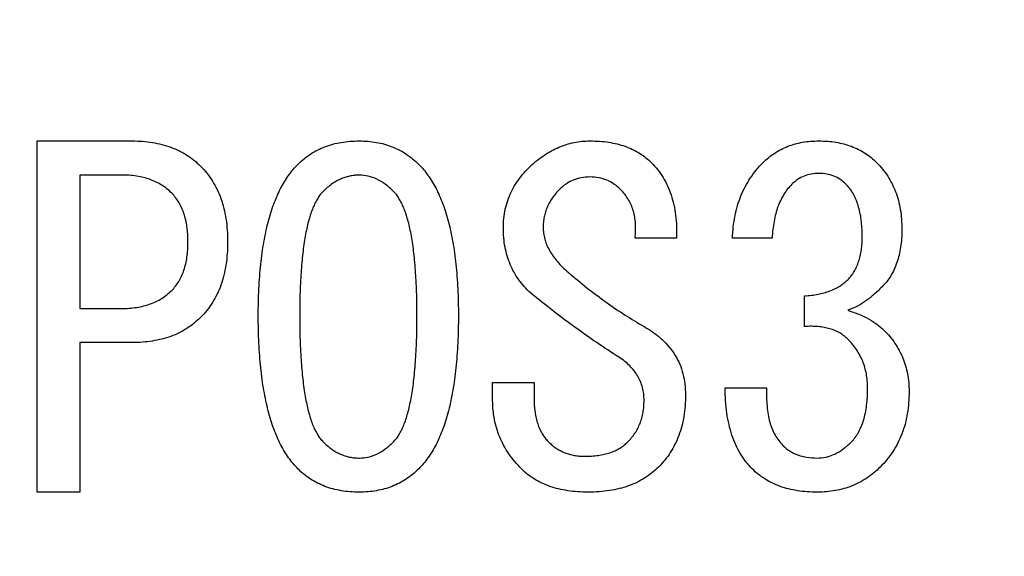
# Model space of a CAD drawing. Extents: x 2 to 594, y 2 to 418.
# Drawn here: x 95 to 101, y 162 to 165 of the extents above; entities that cross this region are included whole.
import ezdxf

# ---------------------------------------------------------------- set-up
doc = ezdxf.new("R2010")
doc.units = 0
doc.layers.get('0').update_dxf_attribs({"linetype": 'CONTINUOUS'})
doc.styles.add('SLDTEXTSTYLE0', font='TXT', dxfattribs={"width": 0.7, "bigfont": 'bigfont'})
doc.dimstyles.new('SLDDIMSTYLE0', dxfattribs={"dimtxt": 3.5, "dimasz": 2, "dimexe": 0, "dimexo": 0.0625, "dimgap": 0.875, "dimtad": 3, "dimdec": 3, "dimrnd": 1e-09, "dimzin": 12, "dimtxsty": 'SLDTEXTSTYLE0', "dimblk1": 'OPEN30', "dimblk2": 'OPEN30', "dimsah": 1, "dimcen": 0.09, "dimazin": 3, "dimtfac": 1, "dimtdec": 3, "dimtofl": 0, "dimtmove": 0, "dimatfit": 3, "dimtolj": 1, "dimtzin": 12})

# ---------------------------------------------------------------- blocks, each defined once
blk = doc.blocks.new('_OPEN30')
at = {"color": 0, "linetype": 'BYBLOCK'}
for p, q in [((-1, 0.267949), (0, 0)), ((0, 0), (-1, -0.267949)), ((0, 0), (-1, 0))]:
    blk.add_line(p, q, dxfattribs=at)
blk = doc.blocks.new('_D_3')
at = {"color": 7, "linetype": 'CONTINUOUS'}
for p, q in [((85.0547, 200.7243), (187.1793, 200.7243)), ((186.1793, 200.7243), (186.1793, 71.6511)), ((85.0547, 71.6511), (187.1793, 71.6511))]:
    blk.add_line(p, q, dxfattribs=at)
for centre, start, end in [((184.1424, 141.1105), 63.4349, 116.5651), ((184.1424, 139.0737), 243.4349, 296.5651)]:
    blk.add_arc(centre, 4.5544, start, end, dxfattribs=at)
at = {"color": 7, "linetype": 'CONTINUOUS', "xscale": 2, "yscale": 2}
for p, rotation in [((186.1793, 200.7243, -66.3812), 90.0000000000004), ((186.1793, 71.6511, -66.3812), 270.0000000000004)]:
    blk.add_blockref('_OPEN30', p, dxfattribs=dict(at, rotation=rotation))
at = {"color": 7, "linetype": 'CONTINUOUS', "insert": (181.6675, 135), "char_height": 3.5, "attachment_point": 1, "rotation": 90, "style": 'SLDTEXTSTYLE0'}
blk.add_mtext('129.1', dxfattribs=at)

msp = doc.modelspace()

# ---------------------------------------------------------------- linework, layer by layer
at = {"color": 7, "linetype": 'CONTINUOUS'}
for p, q in [((95.5774, 163.8602), (96.113, 163.8602)), ((95.5774, 161.8779), (95.5774, 163.8602)), ((95.8181, 163.6678), (95.8181, 162.9145)), ((96.052, 163.6678), (95.8181, 163.6678)), ((99.1842, 163.3111), (98.9503, 163.3111)), ((99.7232, 163.3111), (99.4994, 163.3111)), ((99.9062, 162.8128), (99.9062, 162.9857)), ((95.8181, 162.9145), (96.052, 162.9145)), ((96.113, 162.722), (95.8181, 162.722)), ((95.8181, 162.722), (95.8181, 161.8779)), ((98.1469, 162.4975), (98.3808, 162.4975)), ((98.1469, 162.3958), (98.1469, 162.4975)), ((98.3808, 162.4975), (98.3808, 162.406)), ((99.4587, 162.467), (99.6926, 162.467)), ((95.8181, 161.8779), (95.5774, 161.8779))]:
    msp.add_line(p, q, dxfattribs=at)
for points, knots in [([(96.113, 163.8602), (96.1328, 163.8598), (96.1716, 163.8591), (96.228, 163.852), (96.2813, 163.8412), (96.3317, 163.8259), (96.3786, 163.8054), (96.4221, 163.7807), (96.4631, 163.7522), (96.4873, 163.7294), (96.4994, 163.7179)], [0, 0, 0, 0, 0.140791, 0.274431, 0.402612, 0.52654, 0.64697, 0.764596, 0.881461, 1, 1, 1, 1]), ([(97.0486, 163.728), (97.0598, 163.7386), (97.0822, 163.7595), (97.1192, 163.7867), (97.159, 163.8094), (97.2012, 163.8279), (97.2458, 163.8428), (97.2932, 163.8526), (97.3429, 163.8594), (97.377, 163.86), (97.3943, 163.8602)], [0, 0, 0, 0, 0.121317, 0.241753, 0.361524, 0.481692, 0.604774, 0.731427, 0.863237, 1, 1, 1, 1]), ([(97.3943, 163.8602), (97.4109, 163.86), (97.4435, 163.8594), (97.4911, 163.8526), (97.5368, 163.8427), (97.58, 163.8279), (97.6211, 163.8092), (97.6601, 163.7868), (97.6964, 163.7593), (97.7187, 163.7385), (97.7299, 163.728)], [0, 0, 0, 0, 0.134248, 0.263462, 0.388467, 0.511879, 0.632408, 0.753553, 0.875508, 1, 1, 1, 1]), ([(98.3604, 163.7179), (98.3732, 163.7293), (98.398, 163.7516), (98.438, 163.7802), (98.4785, 163.8049), (98.5199, 163.8255), (98.5627, 163.8409), (98.6063, 163.8518), (98.6509, 163.859), (98.6809, 163.8598), (98.696, 163.8602)], [0, 0, 0, 0, 0.13725, 0.26794, 0.394171, 0.517723, 0.638925, 0.758505, 0.878857, 1, 1, 1, 1]), ([(98.696, 163.8602), (98.7141, 163.8599), (98.7494, 163.8592), (98.8009, 163.8536), (98.849, 163.8437), (98.8943, 163.8308), (98.9359, 163.8132), (98.9747, 163.7925), (99.0104, 163.7677), (99.0314, 163.748), (99.0418, 163.7382)], [0, 0, 0, 0, 0.14415, 0.281036, 0.411707, 0.535802, 0.655086, 0.771021, 0.885928, 1, 1, 1, 1]), ([(99.6723, 163.7382), (99.6827, 163.748), (99.7032, 163.7673), (99.7373, 163.7923), (99.7738, 163.8129), (99.812, 163.8307), (99.8529, 163.8435), (99.8957, 163.8536), (99.941, 163.8591), (99.9719, 163.8599), (99.9876, 163.8602)], [0, 0, 0, 0, 0.122859, 0.243904, 0.3639, 0.484268, 0.607399, 0.733158, 0.86432, 1, 1, 1, 1]), ([(99.9876, 163.8602), (100.0041, 163.8599), (100.0365, 163.8592), (100.0839, 163.8536), (100.1284, 163.8436), (100.1707, 163.8306), (100.2102, 163.8131), (100.2475, 163.7924), (100.282, 163.7675), (100.3026, 163.748), (100.313, 163.7382)], [0, 0, 0, 0, 0.139353, 0.272167, 0.399637, 0.522419, 0.643352, 0.761906, 0.880497, 1, 1, 1, 1]), ([(99.0418, 163.7382), (99.0541, 163.7252), (99.0787, 163.6992), (99.1089, 163.6546), (99.1345, 163.6067), (99.1548, 163.5548), (99.1703, 163.4992), (99.1803, 163.4397), (99.1852, 163.3766), (99.1845, 163.3333), (99.1842, 163.3111)], [0, 0, 0, 0, 0.115628, 0.231224, 0.347148, 0.466771, 0.590741, 0.720148, 0.856218, 1, 1, 1, 1]), ([(99.4994, 163.3111), (99.5007, 163.3326), (99.5031, 163.3748), (99.5133, 163.4364), (99.5273, 163.4949), (99.5466, 163.5502), (99.5709, 163.6021), (99.5996, 163.651), (99.633, 163.697), (99.6592, 163.7244), (99.6723, 163.7382)], [0, 0, 0, 0, 0.1368201, 0.268508, 0.3958315, 0.5192146, 0.6398537, 0.7593051, 0.8791422, 1, 1, 1, 1]), ([(100.313, 163.7382), (100.3245, 163.7262), (100.3473, 163.7023), (100.3759, 163.6617), (100.4004, 163.6186), (100.4209, 163.573), (100.4365, 163.5242), (100.4471, 163.4725), (100.4542, 163.4181), (100.455, 163.3809), (100.4554, 163.3619)], [0, 0, 0, 0, 0.120652, 0.239524, 0.359125, 0.479887, 0.602383, 0.73001, 0.862272, 1, 1, 1, 1]), ([(96.4994, 163.7179), (96.5117, 163.7048), (96.5363, 163.6788), (96.5669, 163.6341), (96.5937, 163.5864), (96.6151, 163.5345), (96.6315, 163.4788), (96.6436, 163.4195), (96.6508, 163.3563), (96.6516, 163.313), (96.652, 163.2907)], [0, 0, 0, 0, 0.115108, 0.230647, 0.347208, 0.467203, 0.59129, 0.720862, 0.856782, 1, 1, 1, 1]), ([(96.8248, 162.8738), (96.825, 162.8995), (96.8252, 162.95), (96.8278, 163.0241), (96.8324, 163.0951), (96.8383, 163.1628), (96.8462, 163.2274), (96.856, 163.2886), (96.8672, 163.3469), (96.8804, 163.4019), (96.8949, 163.4539), (96.9114, 163.5026), (96.9302, 163.5479), (96.9497, 163.5905), (96.9719, 163.6296), (96.9955, 163.6656), (97.0206, 163.6988), (97.0393, 163.7184), (97.0486, 163.728)], [0, 0, 0, 0, 0.085466, 0.1676446, 0.246179, 0.3215146, 0.3933379, 0.4621495, 0.527557, 0.5901471, 0.6499308, 0.7067515, 0.7607879, 0.8128204, 0.8620996, 0.9099691, 0.9557471, 1, 1, 1, 1]), ([(97.7299, 163.728), (97.7392, 163.7184), (97.7579, 163.6988), (97.783, 163.6656), (97.8066, 163.6296), (97.8288, 163.5905), (97.8483, 163.5479), (97.8671, 163.5026), (97.8834, 163.4538), (97.8987, 163.402), (97.9112, 163.3468), (97.9225, 163.2887), (97.9323, 163.2274), (97.9402, 163.1628), (97.9461, 163.0951), (97.9507, 163.0241), (97.9533, 162.95), (97.9535, 162.8995), (97.9537, 162.8738)], [0, 0, 0, 0, 0.044252, 0.090029, 0.137898, 0.187176, 0.239208, 0.293243, 0.350063, 0.40996, 0.472453, 0.537859, 0.60667, 0.678492, 0.753826, 0.832359, 0.914536, 1, 1, 1, 1]), ([(98.2079, 163.3416), (98.2075, 163.3599), (98.2066, 163.3958), (98.2127, 163.4487), (98.2234, 163.4995), (98.2402, 163.5479), (98.2621, 163.5942), (98.2895, 163.6381), (98.3219, 163.68), (98.3475, 163.7051), (98.3604, 163.7179)], [0, 0, 0, 0, 0.1310034, 0.25645, 0.3794695, 0.5009182, 0.6221279, 0.7446326, 0.8699186, 1, 1, 1, 1]), ([(99.9876, 163.6772), (99.9729, 163.6765), (99.9443, 163.6751), (99.9033, 163.6636), (99.8661, 163.6441), (99.8455, 163.6256), (99.835, 163.6162)], [0, 0, 0, 0, 0.260015, 0.508184, 0.750948, 1, 1, 1, 1]), ([(100.1401, 163.6162), (100.1297, 163.6256), (100.109, 163.6441), (100.0718, 163.6636), (100.0308, 163.6751), (100.0022, 163.6765), (99.9876, 163.6772)], [0, 0, 0, 0, 0.249052, 0.491816, 0.739985, 1, 1, 1, 1]), ([(96.3367, 163.5653), (96.328, 163.5736), (96.3106, 163.59), (96.281, 163.6109), (96.2491, 163.6285), (96.2144, 163.6429), (96.1775, 163.6542), (96.1379, 163.662), (96.0958, 163.6671), (96.0668, 163.6675), (96.052, 163.6678)], [0, 0, 0, 0, 0.115813, 0.230459, 0.348139, 0.46762, 0.591794, 0.720342, 0.856951, 1, 1, 1, 1]), ([(97.3943, 163.667), (97.3852, 163.6667), (97.3668, 163.666), (97.3397, 163.6619), (97.3131, 163.6547), (97.2874, 163.6443), (97.262, 163.6316), (97.2376, 163.6155), (97.2135, 163.597), (97.1986, 163.5828), (97.191, 163.5755)], [0, 0, 0, 0, 0.1202072, 0.2399637, 0.3592225, 0.4795196, 0.6030542, 0.7302971, 0.861525, 1, 1, 1, 1]), ([(97.5876, 163.5755), (97.5726, 163.5894), (97.5439, 163.616), (97.4953, 163.6449), (97.4454, 163.6638), (97.4112, 163.6659), (97.3943, 163.667)], [0, 0, 0, 0, 0.278935, 0.533185, 0.770076, 1, 1, 1, 1]), ([(98.696, 163.6568), (98.6796, 163.656), (98.6475, 163.6543), (98.6014, 163.6407), (98.559, 163.6181), (98.5353, 163.5966), (98.5232, 163.5857)], [0, 0, 0, 0, 0.25626, 0.501621, 0.744908, 1, 1, 1, 1]), ([(98.8689, 163.5857), (98.8568, 163.5966), (98.833, 163.6181), (98.7907, 163.6407), (98.7446, 163.6543), (98.7125, 163.656), (98.696, 163.6568)], [0, 0, 0, 0, 0.255092, 0.498379, 0.74374, 1, 1, 1, 1]), ([(97.191, 163.5755), (97.1854, 163.5696), (97.1737, 163.5574), (97.1595, 163.535), (97.1453, 163.51), (97.1322, 163.4815), (97.1207, 163.4492), (97.1098, 163.4139), (97.1, 163.3752), (97.0915, 163.333), (97.0835, 163.2875), (97.0768, 163.2385), (97.0712, 163.186), (97.0669, 163.1301), (97.063, 163.0708), (97.0604, 163.0081), (97.0589, 162.9421), (97.0588, 162.8969), (97.0587, 162.8738)], [0, 0, 0, 0, 0.033408, 0.069642, 0.108866, 0.152243, 0.199147, 0.250144, 0.304713, 0.363986, 0.427652, 0.495688, 0.568166, 0.645659, 0.727214, 0.813347, 0.904611, 1, 1, 1, 1]), ([(97.7198, 162.8738), (97.7197, 162.8969), (97.7196, 162.9421), (97.7181, 163.0081), (97.7156, 163.0708), (97.7117, 163.1301), (97.7073, 163.186), (97.7017, 163.2385), (97.695, 163.2875), (97.687, 163.333), (97.6786, 163.3752), (97.6687, 163.4139), (97.6578, 163.4492), (97.6464, 163.4815), (97.6332, 163.51), (97.619, 163.535), (97.6048, 163.5574), (97.5932, 163.5696), (97.5876, 163.5755)], [0, 0, 0, 0, 0.095389, 0.186653, 0.272786, 0.354341, 0.431834, 0.504312, 0.572348, 0.636014, 0.695287, 0.749856, 0.800853, 0.847757, 0.891134, 0.930358, 0.966592, 1, 1, 1, 1]), ([(98.5232, 163.5857), (98.5158, 163.578), (98.5014, 163.563), (98.4831, 163.5383), (98.4671, 163.5131), (98.4542, 163.4868), (98.4439, 163.4596), (98.4368, 163.4313), (98.4326, 163.402), (98.4319, 163.3822), (98.4316, 163.3721)], [0, 0, 0, 0, 0.132888, 0.261327, 0.386099, 0.507472, 0.628804, 0.750883, 0.873613, 1, 1, 1, 1]), ([(98.9503, 163.3111), (98.9515, 163.3251), (98.9539, 163.3524), (98.9537, 163.3926), (98.9491, 163.4304), (98.9409, 163.4661), (98.9288, 163.4995), (98.9128, 163.5308), (98.893, 163.5599), (98.8769, 163.5771), (98.8689, 163.5857)], [0, 0, 0, 0, 0.142439, 0.276912, 0.404677, 0.527143, 0.645926, 0.762798, 0.881379, 1, 1, 1, 1]), ([(99.835, 163.6162), (99.8268, 163.6073), (99.8101, 163.5895), (99.7891, 163.559), (99.7709, 163.5255), (99.7555, 163.4887), (99.7426, 163.4488), (99.7335, 163.4056), (99.7266, 163.3595), (99.7243, 163.3275), (99.7232, 163.3111)], [0, 0, 0, 0, 0.109178, 0.219852, 0.333458, 0.45281, 0.578973, 0.711244, 0.851009, 1, 1, 1, 1]), ([(100.2316, 163.3212), (100.2313, 163.3376), (100.2307, 163.3692), (100.2267, 163.4149), (100.2196, 163.4572), (100.2095, 163.496), (100.1968, 163.5315), (100.1808, 163.5632), (100.1626, 163.592), (100.1475, 163.6082), (100.1401, 163.6162)], [0, 0, 0, 0, 0.1547217, 0.2992573, 0.4343965, 0.5610656, 0.6788604, 0.7905819, 0.897156, 1, 1, 1, 1]), ([(96.4282, 163.2907), (96.4279, 163.3056), (96.4273, 163.3343), (96.4233, 163.3758), (96.4162, 163.4146), (96.4059, 163.4504), (96.3934, 163.4837), (96.3772, 163.5137), (96.3589, 163.5413), (96.3441, 163.5573), (96.3367, 163.5653)], [0, 0, 0, 0, 0.1497395, 0.2899428, 0.4215295, 0.5467849, 0.6664313, 0.7799025, 0.8903569, 1, 1, 1, 1]), ([(98.4316, 163.3721), (98.4321, 163.3611), (98.4329, 163.339), (98.4401, 163.3063), (98.4511, 163.2736), (98.4672, 163.2418), (98.4872, 163.2098), (98.5121, 163.1787), (98.5406, 163.147), (98.5626, 163.1278), (98.574, 163.1179)], [0, 0, 0, 0, 0.109241, 0.2205312, 0.3330344, 0.4518003, 0.5762187, 0.7082786, 0.8492525, 1, 1, 1, 1]), ([(100.4554, 163.3619), (100.455, 163.3446), (100.4543, 163.311), (100.449, 163.2622), (100.4403, 163.2167), (100.4284, 163.1742), (100.4125, 163.1349), (100.3933, 163.0986), (100.3708, 163.0653), (100.3526, 163.0461), (100.3435, 163.0365)], [0, 0, 0, 0, 0.1472387, 0.2855922, 0.4158709, 0.5400692, 0.6596602, 0.7755677, 0.8882524, 1, 1, 1, 1]), ([(96.3367, 163.0162), (96.3441, 163.0241), (96.3589, 163.0402), (96.3772, 163.0678), (96.3934, 163.0977), (96.4059, 163.131), (96.4162, 163.1669), (96.4233, 163.2056), (96.4273, 163.2472), (96.4279, 163.2759), (96.4282, 163.2907)], [0, 0, 0, 0, 0.109643, 0.220097, 0.333569, 0.453215, 0.578471, 0.710057, 0.850261, 1, 1, 1, 1]), ([(96.652, 163.2907), (96.6516, 163.2685), (96.6508, 163.2251), (96.6436, 163.162), (96.6315, 163.1027), (96.6151, 163.047), (96.5937, 162.995), (96.5669, 162.9473), (96.5363, 162.9027), (96.5117, 162.8766), (96.4994, 162.8636)], [0, 0, 0, 0, 0.143218, 0.279138, 0.40871, 0.532797, 0.652792, 0.769353, 0.884892, 1, 1, 1, 1]), ([(98.3808, 162.9857), (98.3677, 162.9969), (98.342, 163.0191), (98.3084, 163.0568), (98.2793, 163.0971), (98.2553, 163.1405), (98.2359, 163.1867), (98.2217, 163.2358), (98.2116, 163.2876), (98.2091, 163.3233), (98.2079, 163.3416)], [0, 0, 0, 0, 0.126686, 0.249464, 0.369758, 0.49114, 0.613094, 0.737124, 0.865732, 1, 1, 1, 1]), ([(100.1503, 163.0772), (100.1569, 163.0842), (100.1703, 163.0983), (100.1865, 163.123), (100.2009, 163.1497), (100.2118, 163.1792), (100.2211, 163.2111), (100.2272, 163.2456), (100.2311, 163.2826), (100.2315, 163.3081), (100.2316, 163.3212)], [0, 0, 0, 0, 0.109078, 0.221017, 0.333934, 0.453115, 0.577704, 0.711128, 0.850196, 1, 1, 1, 1]), ([(98.574, 163.1179), (98.6094, 163.0883), (98.6788, 163.0302), (98.786, 162.9503), (98.8925, 162.8772), (98.9653, 162.834), (99.0011, 162.8128)], [0, 0, 0, 0, 0.2632397, 0.5166273, 0.7626863, 1, 1, 1, 1]), ([(99.9062, 162.9857), (99.9194, 162.9868), (99.945, 162.9889), (99.9821, 162.9944), (100.0164, 163.0029), (100.0484, 163.0128), (100.0777, 163.0257), (100.1047, 163.0404), (100.1291, 163.0573), (100.1433, 163.0706), (100.1503, 163.0772)], [0, 0, 0, 0, 0.149126, 0.289298, 0.421665, 0.546413, 0.666715, 0.781246, 0.891861, 1, 1, 1, 1]), ([(96.052, 162.9145), (96.0668, 162.9147), (96.0958, 162.9152), (96.1378, 162.9202), (96.1775, 162.928), (96.2143, 162.9395), (96.2492, 162.9532), (96.281, 162.971), (96.3105, 162.9919), (96.328, 163.0081), (96.3367, 163.0162)], [0, 0, 0, 0, 0.1432309, 0.2800131, 0.4087244, 0.5330564, 0.652227, 0.7700563, 0.884849, 1, 1, 1, 1]), ([(100.3435, 163.0365), (100.3271, 163.0207), (100.2958, 162.9907), (100.2467, 162.9529), (100.1989, 162.9232), (100.1659, 162.9104), (100.1503, 162.9043)], [0, 0, 0, 0, 0.2890595, 0.5507616, 0.7869197, 1, 1, 1, 1]), ([(98.8587, 162.6399), (98.8169, 162.6671), (98.7335, 162.7214), (98.6124, 162.807), (98.4942, 162.8942), (98.4185, 162.9552), (98.3808, 162.9857)], [0, 0, 0, 0, 0.253802, 0.50573, 0.753839, 1, 1, 1, 1]), ([(100.1503, 162.9043), (100.1711, 162.8973), (100.2112, 162.8838), (100.2665, 162.858), (100.314, 162.8279), (100.3408, 162.804), (100.3537, 162.7924)], [0, 0, 0, 0, 0.281756, 0.541407, 0.77868, 1, 1, 1, 1]), ([(96.4994, 162.8636), (96.4872, 162.8523), (96.463, 162.8297), (96.4221, 162.8012), (96.3787, 162.7763), (96.3316, 162.7564), (96.2814, 162.7409), (96.228, 162.7303), (96.1716, 162.7232), (96.1328, 162.7224), (96.113, 162.722)], [0, 0, 0, 0, 0.118057, 0.235033, 0.35277, 0.472962, 0.597007, 0.725309, 0.859076, 1, 1, 1, 1]), ([(97.0486, 162.0094), (97.0394, 162.0191), (97.0207, 162.0389), (96.9955, 162.0721), (96.9718, 162.1082), (96.9498, 162.1476), (96.93, 162.1904), (96.9115, 162.2364), (96.895, 162.2857), (96.8804, 162.3383), (96.8672, 162.3939), (96.856, 162.4529), (96.8461, 162.5151), (96.8383, 162.5805), (96.8324, 162.6492), (96.8278, 162.7212), (96.8252, 162.7964), (96.825, 162.8477), (96.8248, 162.8738)], [0, 0, 0, 0, 0.044079, 0.089363, 0.136716, 0.185823, 0.237294, 0.291512, 0.348501, 0.408037, 0.470754, 0.536265, 0.605149, 0.677425, 0.752769, 0.831691, 0.914219, 1, 1, 1, 1]), ([(97.0587, 162.8738), (97.0588, 162.8502), (97.0589, 162.8042), (97.0604, 162.737), (97.063, 162.6734), (97.0668, 162.6131), (97.0712, 162.5563), (97.0768, 162.5031), (97.0835, 162.4533), (97.0915, 162.4071), (97.1001, 162.3642), (97.1097, 162.3249), (97.1207, 162.2891), (97.1322, 162.2566), (97.1453, 162.2278), (97.1592, 162.2025), (97.1739, 162.1803), (97.1854, 162.1679), (97.191, 162.1619)], [0, 0, 0, 0, 0.096143, 0.187194, 0.273693, 0.355676, 0.433139, 0.505653, 0.573781, 0.637592, 0.696565, 0.751883, 0.802678, 0.848947, 0.892201, 0.931342, 0.966661, 1, 1, 1, 1]), ([(97.5876, 162.1619), (97.5931, 162.1679), (97.6046, 162.1803), (97.6193, 162.2025), (97.6332, 162.2278), (97.6463, 162.2566), (97.6578, 162.2891), (97.6688, 162.3249), (97.6784, 162.3642), (97.687, 162.4071), (97.695, 162.4533), (97.7017, 162.5031), (97.7073, 162.5563), (97.7117, 162.6131), (97.7156, 162.6734), (97.7181, 162.737), (97.7196, 162.8042), (97.7197, 162.8502), (97.7198, 162.8738)], [0, 0, 0, 0, 0.033339, 0.068658, 0.107799, 0.151053, 0.197322, 0.248117, 0.303435, 0.362408, 0.426219, 0.494347, 0.566861, 0.644324, 0.726307, 0.812806, 0.903857, 1, 1, 1, 1]), ([(97.9537, 162.8738), (97.9535, 162.8477), (97.9533, 162.7964), (97.9507, 162.7212), (97.9461, 162.6492), (97.9402, 162.5805), (97.9324, 162.5151), (97.9225, 162.4529), (97.9112, 162.394), (97.8987, 162.3382), (97.8834, 162.2858), (97.8671, 162.2363), (97.8485, 162.1904), (97.8287, 162.1476), (97.8067, 162.1082), (97.783, 162.0721), (97.7578, 162.0389), (97.7392, 162.0191), (97.7299, 162.0094)], [0, 0, 0, 0, 0.0857792, 0.1683059, 0.2472259, 0.3225687, 0.3948437, 0.4637261, 0.5292363, 0.5918585, 0.6515057, 0.7084934, 0.7627101, 0.8141801, 0.8632864, 0.9106384, 0.9559215, 1, 1, 1, 1]), ([(99.0011, 162.8128), (99.0198, 162.8015), (99.0559, 162.7798), (99.1038, 162.7406), (99.1441, 162.6975), (99.1777, 162.651), (99.2038, 162.6002), (99.2216, 162.5456), (99.233, 162.4872), (99.2343, 162.447), (99.235, 162.4263)], [0, 0, 0, 0, 0.137035, 0.265867, 0.388518, 0.508243, 0.626494, 0.746655, 0.869931, 1, 1, 1, 1]), ([(100.1503, 162.7416), (100.1433, 162.7481), (100.1292, 162.7611), (100.1048, 162.7773), (100.0778, 162.7906), (100.0482, 162.8005), (100.0164, 162.8083), (99.9819, 162.8125), (99.9449, 162.8146), (99.9194, 162.8134), (99.9062, 162.8128)], [0, 0, 0, 0, 0.108951, 0.219743, 0.333487, 0.452092, 0.576168, 0.70806, 0.849061, 1, 1, 1, 1]), ([(100.3537, 162.7924), (100.3651, 162.7805), (100.3876, 162.757), (100.4162, 162.7181), (100.4409, 162.6776), (100.4616, 162.6353), (100.4768, 162.5907), (100.4878, 162.5443), (100.4948, 162.4961), (100.4956, 162.4633), (100.496, 162.4467)], [0, 0, 0, 0, 0.12905, 0.253746, 0.376475, 0.498364, 0.620824, 0.743753, 0.870466, 1, 1, 1, 1]), ([(100.2621, 162.467), (100.2618, 162.4803), (100.261, 162.5066), (100.2556, 162.5451), (100.2469, 162.5819), (100.2349, 162.6172), (100.2189, 162.6508), (100.1996, 162.6829), (100.1771, 162.7138), (100.1593, 162.7322), (100.1503, 162.7416)], [0, 0, 0, 0, 0.131207, 0.258506, 0.381765, 0.503369, 0.625049, 0.747612, 0.872246, 1, 1, 1, 1]), ([(99.0011, 162.3958), (99.0007, 162.4083), (98.9999, 162.4327), (98.9927, 162.4682), (98.9819, 162.5019), (98.9665, 162.5339), (98.9457, 162.5634), (98.9209, 162.591), (98.8923, 162.6175), (98.8701, 162.6323), (98.8587, 162.6399)], [0, 0, 0, 0, 0.1263, 0.246925, 0.366124, 0.485153, 0.605959, 0.730429, 0.861145, 1, 1, 1, 1]), ([(99.6113, 162.0094), (99.599, 162.0226), (99.5743, 162.0493), (99.5434, 162.0953), (99.517, 162.1455), (99.4955, 162.2006), (99.4791, 162.2605), (99.4671, 162.3251), (99.4599, 162.3945), (99.4591, 162.4424), (99.4587, 162.467)], [0, 0, 0, 0, 0.109438, 0.22002, 0.334372, 0.452913, 0.577701, 0.710064, 0.850804, 1, 1, 1, 1]), ([(99.6926, 162.467), (99.6922, 162.4491), (99.6912, 162.4143), (99.6937, 162.3639), (99.7002, 162.3173), (99.7093, 162.2744), (99.7225, 162.2353), (99.7395, 162.2003), (99.7595, 162.1685), (99.776, 162.1505), (99.7842, 162.1416)], [0, 0, 0, 0, 0.154901, 0.3002366, 0.4347265, 0.5600783, 0.6779044, 0.7898067, 0.8955592, 1, 1, 1, 1]), ([(100.1706, 162.1619), (100.178, 162.17), (100.1931, 162.1865), (100.2114, 162.2157), (100.2274, 162.2482), (100.24, 162.2847), (100.2502, 162.3249), (100.2571, 162.3689), (100.2613, 162.4167), (100.2618, 162.4498), (100.2621, 162.467)], [0, 0, 0, 0, 0.100626, 0.204968, 0.315404, 0.432919, 0.559136, 0.695909, 0.841851, 1, 1, 1, 1]), ([(98.3808, 162.406), (98.3809, 162.3928), (98.3811, 162.3673), (98.3858, 162.3304), (98.3911, 162.2958), (98.4007, 162.264), (98.4114, 162.2343), (98.4265, 162.208), (98.442, 162.1829), (98.4555, 162.1689), (98.4621, 162.1619)], [0, 0, 0, 0, 0.149837, 0.289088, 0.42229, 0.546906, 0.666113, 0.779728, 0.890899, 1, 1, 1, 1]), ([(99.235, 162.4263), (99.2346, 162.4056), (99.2339, 162.3651), (99.2266, 162.3061), (99.2145, 162.2504), (99.198, 162.1977), (99.1765, 162.1481), (99.1499, 162.1017), (99.1191, 162.0582), (99.0947, 162.0325), (99.0825, 162.0196)], [0, 0, 0, 0, 0.139342, 0.27197, 0.398935, 0.52198, 0.642549, 0.761986, 0.880499, 1, 1, 1, 1]), ([(100.496, 162.4467), (100.4955, 162.4252), (100.4945, 162.3831), (100.4869, 162.3214), (100.4742, 162.263), (100.4564, 162.2077), (100.4334, 162.1557), (100.4053, 162.1067), (100.3722, 162.0608), (100.3463, 162.0333), (100.3333, 162.0196)], [0, 0, 0, 0, 0.137298, 0.269044, 0.396348, 0.518632, 0.639674, 0.758982, 0.87901, 1, 1, 1, 1]), ([(98.3096, 162.0094), (98.2967, 162.0231), (98.2713, 162.0501), (98.2378, 162.0936), (98.2099, 162.1395), (98.1868, 162.187), (98.1689, 162.2365), (98.1561, 162.2878), (98.1485, 162.3412), (98.1474, 162.3775), (98.1469, 162.3958)], [0, 0, 0, 0, 0.131217, 0.257829, 0.381842, 0.504242, 0.625109, 0.74768, 0.872198, 1, 1, 1, 1]), ([(98.9096, 162.1619), (98.9169, 162.1697), (98.9315, 162.185), (98.9498, 162.2106), (98.966, 162.2374), (98.9785, 162.2661), (98.989, 162.2962), (98.9961, 162.328), (99.0002, 162.3614), (99.0008, 162.3843), (99.0011, 162.3958)], [0, 0, 0, 0, 0.124011, 0.245172, 0.365584, 0.487114, 0.608976, 0.734685, 0.865584, 1, 1, 1, 1]), ([(97.191, 162.1619), (97.1986, 162.1546), (97.2135, 162.1404), (97.2376, 162.1219), (97.262, 162.1058), (97.2874, 162.0931), (97.3131, 162.0827), (97.3397, 162.0755), (97.3668, 162.0714), (97.3852, 162.0707), (97.3943, 162.0704)], [0, 0, 0, 0, 0.138475, 0.269703, 0.396946, 0.52048, 0.640777, 0.760036, 0.879793, 1, 1, 1, 1]), ([(97.3943, 162.0704), (97.4112, 162.0715), (97.4454, 162.0736), (97.4953, 162.0925), (97.5439, 162.1214), (97.5726, 162.148), (97.5876, 162.1619)], [0, 0, 0, 0, 0.229924, 0.466815, 0.721065, 1, 1, 1, 1]), ([(98.4621, 162.1619), (98.469, 162.1553), (98.4825, 162.1424), (98.5053, 162.1264), (98.5284, 162.1116), (98.5536, 162.1006), (98.5797, 162.0911), (98.6074, 162.0856), (98.636, 162.0809), (98.6556, 162.0807), (98.6655, 162.0806)], [0, 0, 0, 0, 0.126745, 0.248911, 0.370594, 0.49191, 0.614156, 0.73921, 0.86771, 1, 1, 1, 1]), ([(98.6655, 162.0806), (98.6787, 162.0807), (98.7043, 162.0809), (98.7412, 162.0855), (98.7758, 162.091), (98.8075, 162.1004), (98.8373, 162.1113), (98.8638, 162.126), (98.8886, 162.1419), (98.9026, 162.1553), (98.9096, 162.1619)], [0, 0, 0, 0, 0.149825, 0.290482, 0.422268, 0.546874, 0.666072, 0.780933, 0.890907, 1, 1, 1, 1]), ([(99.7842, 162.1416), (99.7967, 162.1305), (99.8217, 162.1083), (99.8685, 162.0863), (99.9209, 162.0727), (99.958, 162.0712), (99.9774, 162.0704)], [0, 0, 0, 0, 0.235836, 0.474239, 0.724608, 1, 1, 1, 1]), ([(99.9774, 162.0704), (99.9942, 162.0715), (100.0285, 162.0736), (100.0783, 162.0925), (100.127, 162.1214), (100.1556, 162.148), (100.1706, 162.1619)], [0, 0, 0, 0, 0.229924, 0.466815, 0.721065, 1, 1, 1, 1]), ([(99.0825, 162.0196), (99.0703, 162.0082), (99.046, 161.9854), (99.0044, 161.9571), (98.9601, 161.9322), (98.9119, 161.9123), (98.8602, 161.8969), (98.8051, 161.8861), (98.7467, 161.8791), (98.7065, 161.8783), (98.6859, 161.8779)], [0, 0, 0, 0, 0.115399, 0.231166, 0.347772, 0.467665, 0.592251, 0.721079, 0.857025, 1, 1, 1, 1]), ([(100.3333, 162.0196), (100.3214, 162.0082), (100.2977, 161.9857), (100.2581, 161.9574), (100.217, 161.9325), (100.1734, 161.9125), (100.1276, 161.897), (100.0795, 161.8862), (100.0292, 161.8791), (99.9949, 161.8783), (99.9774, 161.8779)], [0, 0, 0, 0, 0.125368, 0.248668, 0.37015, 0.491359, 0.613652, 0.738349, 0.866821, 1, 1, 1, 1]), ([(97.3943, 161.8779), (97.377, 161.8782), (97.3429, 161.8788), (97.2932, 161.8855), (97.2458, 161.8955), (97.2011, 161.9098), (97.159, 161.9284), (97.1193, 161.9511), (97.082, 161.9778), (97.0598, 161.9988), (97.0486, 162.0094)], [0, 0, 0, 0, 0.136884, 0.268812, 0.395578, 0.518463, 0.638738, 0.758615, 0.878575, 1, 1, 1, 1]), ([(97.7299, 162.0094), (97.7187, 161.9989), (97.6965, 161.9781), (97.66, 161.9511), (97.6211, 161.9285), (97.58, 161.9098), (97.5367, 161.8956), (97.4911, 161.8855), (97.4435, 161.8787), (97.4109, 161.8782), (97.3943, 161.8779)], [0, 0, 0, 0, 0.1246074, 0.2460692, 0.3673264, 0.4879676, 0.6111719, 0.7362931, 0.8656273, 1, 1, 1, 1]), ([(98.6859, 161.8779), (98.6661, 161.8782), (98.6277, 161.8787), (98.5718, 161.8855), (98.5192, 161.8954), (98.4701, 161.9096), (98.4245, 161.9282), (98.3825, 161.9509), (98.3436, 161.9775), (98.3209, 161.9988), (98.3096, 162.0094)], [0, 0, 0, 0, 0.144587, 0.281711, 0.412048, 0.536716, 0.656025, 0.772168, 0.886562, 1, 1, 1, 1]), ([(99.9774, 161.8779), (99.9584, 161.8782), (99.9213, 161.8787), (99.8675, 161.8855), (99.8167, 161.8954), (99.7692, 161.9099), (99.7246, 161.9282), (99.6834, 161.9509), (99.6452, 161.9777), (99.6226, 161.9988), (99.6113, 162.0094)], [0, 0, 0, 0, 0.1424631, 0.2782541, 0.4071485, 0.530343, 0.6508228, 0.7681468, 0.8837915, 1, 1, 1, 1])]:
    msp.add_open_spline(points, degree=3, knots=knots, dxfattribs=at)

# ---------------------------------------------------------------- dimensions: what is measured, and where the dimension line sits
dim = msp.add_linear_dim(base=(186.1793, 71.6511), p1=(84.0547, 200.7243), p2=(84.0547, 71.6511), angle=90, text='(<>)', dimstyle='SLDDIMSTYLE0', dxfattribs=at)
dim.commit()
dim.dimension.update_dxf_attribs({"geometry": '_D_3', "text_midpoint": (186.1793, 140.0921), "dimtype": 160})

doc.saveas('drawing.dxf')
